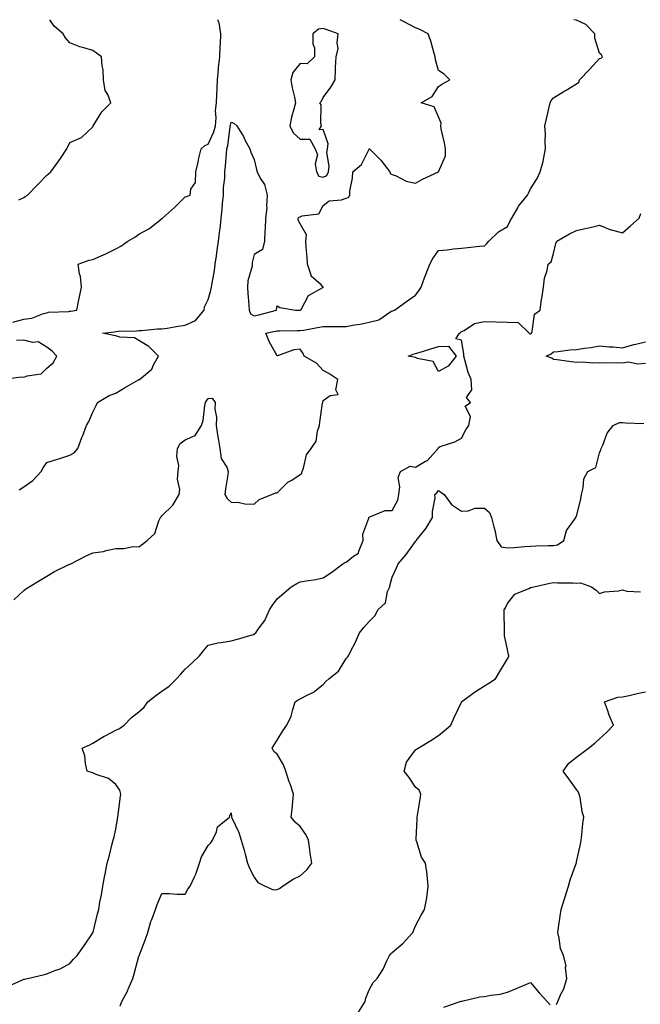
# Model space of a CAD drawing. Units: inches. Extents: x 950003 to 952643, y 7260938 to 7263578.
# Drawn here: x 950346 to 950616, y 7263151 to 7263578 of the extents above; entities that cross this region are included whole.
import ezdxf

# ---------------------------------------------------------------- set-up
doc = ezdxf.new("R2010")
doc.units = ezdxf.units.IN
doc.header["$MEASUREMENT"] = 0
doc.layers.add('Contour_95007260', color=7, linetype='Continuous', true_color=0x668638)

msp = doc.modelspace()

# ---------------------------------------------------------------- linework, layer by layer
at = {"layer": 'Contour_95007260'}
for points in [[(950343.25, 7263446.72, 3205), (950348.05, 7263448.06, 3205), (950351.54, 7263448.43, 3205), (950356.64, 7263450.51, 3205), (950358.05, 7263450.78, 3205), (950358.83, 7263451.14, 3205), (950367.53, 7263451.4, 3205), (950368.05, 7263451.53, 3205), (950368.4, 7263451.57, 3205), (950371.02, 7263451.92, 3205), (950371.78, 7263455.65, 3205), (950372.18, 7263457.79, 3205), (950373.05, 7263461.92, 3205), (950372.63, 7263466.5, 3205), (950372.26, 7263467.71, 3205), (950371.69, 7263471.92, 3205), (950376.39, 7263473.58, 3205), (950378.05, 7263473.96, 3205), (950381.7, 7263475.57, 3205), (950383.61, 7263476.36, 3205), (950388.05, 7263478.53, 3205), (950390.23, 7263479.74, 3205), (950393.18, 7263481.92, 3205), (950396.3, 7263483.67, 3205), (950398.05, 7263484.88, 3205), (950402.59, 7263487.38, 3205), (950407.08, 7263490.95, 3205), (950408.05, 7263491.69, 3205), (950408.15, 7263491.82, 3205), (950408.25, 7263491.92, 3205), (950413.46, 7263496.51, 3205), (950418.05, 7263501.18, 3205), (950418.72, 7263501.25, 3205), (950420.31, 7263501.92, 3205), (950420.59, 7263504.46, 3205), (950422.59, 7263507.38, 3205), (950422.71, 7263511.92, 3205), (950423.79, 7263516.18, 3205), (950424.1, 7263517.97, 3205), (950424.99, 7263521.92, 3205), (950426.6, 7263523.37, 3205), (950428.05, 7263523.93, 3205), (950430.6, 7263529.37, 3205), (950431.21, 7263531.92, 3205), (950431.51, 7263535.38, 3205), (950431.33, 7263538.64, 3205), (950431.7, 7263541.92, 3205), (950431.87, 7263545.74, 3205), (950431.96, 7263548.01, 3205), (950432.12, 7263551.92, 3205), (950432.62, 7263556.49, 3205), (950432.65, 7263557.32, 3205), (950433.23, 7263561.92, 3205), (950433.36, 7263566.61, 3205), (950433.44, 7263567.31, 3205), (950433.61, 7263571.92, 3205), (950432.82, 7263576.69, 3205), (950432.42, 7263577.55, 3205), (950432.3, 7263578, 3205)], [(950343.72, 7263326.25, 3203), (950348.05, 7263330.26, 3203), (950348.99, 7263330.98, 3203), (950350.38, 7263331.92, 3203), (950355.14, 7263334.83, 3203), (950358.05, 7263336.51, 3203), (950361.44, 7263338.53, 3203), (950367.67, 7263341.54, 3203), (950368.05, 7263341.73, 3203), (950368.19, 7263341.78, 3203), (950368.45, 7263341.92, 3203), (950374.84, 7263345.13, 3203), (950378.05, 7263346.6, 3203), (950382.69, 7263347.28, 3203), (950383.82, 7263347.69, 3203), (950388.05, 7263348.57, 3203), (950391.48, 7263348.49, 3203), (950395.51, 7263349.38, 3203), (950398.05, 7263349.27, 3203), (950399.62, 7263350.35, 3203), (950401.57, 7263351.92, 3203), (950404.89, 7263355.08, 3203), (950406.66, 7263360.53, 3203), (950407.36, 7263361.92, 3203), (950407.7, 7263362.27, 3203), (950408.05, 7263362.76, 3203), (950412.69, 7263367.28, 3203), (950415.52, 7263371.92, 3203), (950415.85, 7263374.12, 3203), (950414.77, 7263378.64, 3203), (950415, 7263381.92, 3203), (950415.39, 7263384.58, 3203), (950414.5, 7263388.37, 3203), (950414.75, 7263391.92, 3203), (950415.88, 7263394.09, 3203), (950418.05, 7263395.73, 3203), (950422.42, 7263397.55, 3203), (950425.16, 7263401.92, 3203), (950425.93, 7263404.04, 3203), (950426.66, 7263410.53, 3203), (950427.01, 7263411.92, 3203), (950427.36, 7263412.61, 3203), (950428.05, 7263413.67, 3203), (950429.89, 7263413.76, 3203), (950431.16, 7263411.92, 3203), (950430.92, 7263409.05, 3203), (950431.66, 7263405.53, 3203), (950431.5, 7263401.92, 3203), (950432.19, 7263397.78, 3203), (950432.4, 7263396.27, 3203), (950433.18, 7263391.92, 3203), (950433.71, 7263387.58, 3203), (950436.15, 7263383.82, 3203), (950436.79, 7263381.92, 3203), (950436.58, 7263380.45, 3203), (950435.63, 7263374.34, 3203), (950435.29, 7263371.92, 3203), (950436.32, 7263370.19, 3203), (950438.05, 7263368.69, 3203), (950441.53, 7263368.44, 3203), (950444, 7263367.87, 3203), (950448.05, 7263367.71, 3203), (950450.18, 7263369.79, 3203), (950455.75, 7263371.92, 3203), (950457.3, 7263372.67, 3203), (950458.05, 7263372.73, 3203), (950462.72, 7263377.25, 3203), (950464.36, 7263378.23, 3203), (950468.05, 7263380.65, 3203), (950468.81, 7263381.16, 3203), (950468.88, 7263381.92, 3203), (950469.44, 7263383.31, 3203), (950470.85, 7263389.12, 3203), (950472.83, 7263391.92, 3203), (950474.92, 7263395.05, 3203), (950475.57, 7263399.44, 3203), (950476.44, 7263401.92, 3203), (950476.64, 7263403.33, 3203), (950477.78, 7263411.65, 3203), (950477.82, 7263411.92, 3203), (950477.87, 7263412.1, 3203), (950478.05, 7263412.69, 3203), (950481.03, 7263414.9, 3203), (950484.59, 7263415.38, 3203), (950483.51, 7263417.38, 3203), (950484.46, 7263421.92, 3203), (950480.53, 7263424.4, 3203), (950478.05, 7263425.78, 3203), (950475.1, 7263428.97, 3203), (950469.76, 7263431.92, 3203), (950469.34, 7263433.21, 3203), (950468.05, 7263435.09, 3203), (950465.23, 7263434.74, 3203), (950458.26, 7263432.13, 3203), (950458.05, 7263432.09, 3203), (950454.52, 7263438.39, 3203), (950453.13, 7263441.92, 3203), (950457.2, 7263442.77, 3203), (950458.05, 7263442.98, 3203), (950459.1, 7263442.97, 3203), (950466.92, 7263443.05, 3203), (950468.05, 7263443.05, 3203), (950469.44, 7263443.31, 3203), (950475.58, 7263444.39, 3203), (950478.05, 7263444.86, 3203), (950480.93, 7263444.8, 3203), (950485.1, 7263444.87, 3203), (950488.05, 7263444.82, 3203), (950491.65, 7263445.52, 3203), (950494.03, 7263445.94, 3203), (950498.05, 7263446.76, 3203), (950502.22, 7263447.75, 3203), (950507.43, 7263451.3, 3203), (950508.05, 7263451.61, 3203), (950508.29, 7263451.68, 3203), (950508.94, 7263451.92, 3203), (950514.24, 7263455.73, 3203), (950518.05, 7263458.46, 3203), (950519.63, 7263460.34, 3203), (950520.51, 7263461.92, 3203), (950522.05, 7263465.92, 3203), (950522.61, 7263467.36, 3203), (950524.38, 7263471.92, 3203), (950525.61, 7263474.36, 3203), (950528.05, 7263477.79, 3203), (950531.86, 7263478.11, 3203), (950534.68, 7263478.55, 3203), (950538.05, 7263478.86, 3203), (950540.86, 7263479.11, 3203), (950545.85, 7263479.72, 3203), (950548.05, 7263479.92, 3203), (950549.05, 7263480.92, 3203), (950549.94, 7263481.92, 3203), (950554.09, 7263485.88, 3203), (950558.05, 7263488.26, 3203), (950559.24, 7263490.73, 3203), (950559.92, 7263491.92, 3203), (950562.52, 7263496.39, 3203), (950562.88, 7263497.09, 3203), (950566.73, 7263501.92, 3203), (950567.18, 7263502.79, 3203), (950568.05, 7263504.63, 3203), (950570.91, 7263509.06, 3203), (950572.22, 7263511.92, 3203), (950573.5, 7263516.47, 3203), (950573.63, 7263517.5, 3203), (950574.6, 7263521.92, 3203), (950574.38, 7263525.59, 3203), (950574.51, 7263528.38, 3203), (950574.25, 7263531.92, 3203), (950575.02, 7263534.95, 3203), (950576.2, 7263540.07, 3203), (950576.66, 7263541.92, 3203), (950577.05, 7263542.92, 3203), (950578.05, 7263544.1, 3203), (950582.91, 7263547.06, 3203), (950583.61, 7263547.48, 3203), (950588.05, 7263550.2, 3203), (950589.04, 7263550.93, 3203), (950589.28, 7263551.92, 3203), (950593.63, 7263556.34, 3203), (950598.05, 7263561.17, 3203), (950598.71, 7263561.26, 3203), (950599.29, 7263561.92, 3203), (950598.84, 7263562.71, 3203), (950598.05, 7263563.41, 3203), (950596.05, 7263569.92, 3203), (950596.04, 7263571.92, 3203), (950592.05, 7263575.92, 3203), (950588.05, 7263577.73, 3203), (950586.89, 7263578, 3203)], [(950345.91, 7263499.78, 3206), (950348.05, 7263500.86, 3206), (950348.71, 7263501.26, 3206), (950349.69, 7263501.92, 3206), (950353.78, 7263506.19, 3206), (950358.05, 7263510.6, 3206), (950358.79, 7263511.18, 3206), (950359.73, 7263511.92, 3206), (950363.23, 7263516.74, 3206), (950363.95, 7263517.82, 3206), (950366.73, 7263521.92, 3206), (950367.16, 7263522.81, 3206), (950368.05, 7263524.68, 3206), (950373.05, 7263526.92, 3206), (950378.05, 7263531.49, 3206), (950378.15, 7263531.82, 3206), (950378.2, 7263531.92, 3206), (950378.49, 7263532.36, 3206), (950381.89, 7263538.08, 3206), (950385.81, 7263541.92, 3206), (950384.48, 7263545.49, 3206), (950383.42, 7263547.29, 3206), (950382.58, 7263551.92, 3206), (950382.44, 7263556.31, 3206), (950382.03, 7263557.94, 3206), (950381.85, 7263561.92, 3206), (950379.63, 7263563.5, 3206), (950378.05, 7263564.62, 3206), (950374.18, 7263565.79, 3206), (950372.33, 7263566.2, 3206), (950368.05, 7263567.89, 3206), (950366.19, 7263570.06, 3206), (950365.2, 7263571.92, 3206), (950361.28, 7263575.15, 3206), (950359.39, 7263578, 3206)], [(950345.99, 7263373.98, 3204), (950348.05, 7263375.32, 3204), (950352.01, 7263377.96, 3204), (950355.61, 7263381.92, 3204), (950356.45, 7263383.52, 3204), (950358.05, 7263385.8, 3204), (950362.71, 7263387.26, 3204), (950363.73, 7263387.6, 3204), (950368.05, 7263388.98, 3204), (950369.91, 7263390.06, 3204), (950371.5, 7263391.92, 3204), (950373.31, 7263396.66, 3204), (950373.65, 7263397.52, 3204), (950375.34, 7263401.92, 3204), (950376.31, 7263403.66, 3204), (950378.05, 7263407.62, 3204), (950379.44, 7263410.53, 3204), (950380.08, 7263411.92, 3204), (950385.11, 7263414.86, 3204), (950388.05, 7263415.9, 3204), (950391.77, 7263418.2, 3204), (950397.9, 7263421.77, 3204), (950398.05, 7263421.86, 3204), (950398.1, 7263421.87, 3204), (950398.24, 7263421.92, 3204), (950403.63, 7263426.34, 3204), (950404.42, 7263428.29, 3204), (950406.48, 7263431.92, 3204), (950402.31, 7263436.18, 3204), (950398.05, 7263438.76, 3204), (950396.1, 7263439.97, 3204), (950389.69, 7263440.28, 3204), (950388.05, 7263440.77, 3204), (950387.1, 7263440.97, 3204), (950382.15, 7263441.92, 3204), (950387.36, 7263442.61, 3204), (950388.05, 7263442.74, 3204), (950388.95, 7263442.82, 3204), (950396.93, 7263443.04, 3204), (950398.05, 7263443.16, 3204), (950399.18, 7263443.05, 3204), (950406.06, 7263443.91, 3204), (950408.05, 7263443.79, 3204), (950410.25, 7263444.12, 3204), (950415.02, 7263444.95, 3204), (950418.05, 7263445.38, 3204), (950422.54, 7263447.43, 3204), (950426.41, 7263451.92, 3204), (950426.53, 7263453.44, 3204), (950428.05, 7263456.6, 3204), (950429.3, 7263460.67, 3204), (950429.52, 7263461.92, 3204), (950429.8, 7263463.67, 3204), (950430.8, 7263469.17, 3204), (950431.2, 7263471.92, 3204), (950431.7, 7263475.57, 3204), (950432.05, 7263477.92, 3204), (950432.57, 7263481.92, 3204), (950433.23, 7263486.74, 3204), (950433.25, 7263487.12, 3204), (950433.81, 7263491.92, 3204), (950434.16, 7263495.81, 3204), (950434.38, 7263498.25, 3204), (950434.71, 7263501.92, 3204), (950434.77, 7263505.2, 3204), (950435.34, 7263509.21, 3204), (950435.39, 7263511.92, 3204), (950435.57, 7263514.4, 3204), (950436.04, 7263519.91, 3204), (950436.19, 7263521.92, 3204), (950436.67, 7263523.3, 3204), (950437.58, 7263531.45, 3204), (950437.7, 7263531.92, 3204), (950437.73, 7263532.24, 3204), (950438.05, 7263533.57, 3204), (950439.18, 7263533.05, 3204), (950440.58, 7263531.92, 3204), (950443.39, 7263527.26, 3204), (950444.05, 7263525.92, 3204), (950446.15, 7263521.92, 3204), (950446.68, 7263520.55, 3204), (950448.05, 7263517.39, 3204), (950449.09, 7263512.96, 3204), (950449.36, 7263511.92, 3204), (950450.69, 7263509.28, 3204), (950452.59, 7263506.46, 3204), (950453.72, 7263501.92, 3204), (950453.38, 7263497.25, 3204), (950453.62, 7263496.35, 3204), (950452.95, 7263491.92, 3204), (950452.85, 7263487.12, 3204), (950452.66, 7263486.53, 3204), (950452.5, 7263481.92, 3204), (950451.71, 7263478.26, 3204), (950448.05, 7263476.07, 3204), (950447.27, 7263472.7, 3204), (950447.25, 7263471.92, 3204), (950447.16, 7263471.03, 3204), (950445.35, 7263464.62, 3204), (950445.18, 7263461.92, 3204), (950445.36, 7263459.23, 3204), (950445.73, 7263454.24, 3204), (950445.88, 7263451.92, 3204), (950446.51, 7263450.38, 3204), (950448.05, 7263449.47, 3204), (950450.04, 7263449.93, 3204), (950457.74, 7263451.92, 3204), (950457.8, 7263452.17, 3204), (950458.05, 7263453.86, 3204), (950459.27, 7263453.14, 3204), (950465.97, 7263451.92, 3204), (950468.03, 7263451.9, 3204), (950468.05, 7263451.9, 3204), (950468.07, 7263451.9, 3204), (950468.17, 7263451.92, 3204), (950468.41, 7263452.28, 3204), (950471.68, 7263458.29, 3204), (950477.86, 7263461.73, 3204), (950478.05, 7263461.86, 3204), (950478.09, 7263461.88, 3204), (950478.11, 7263461.92, 3204), (950478.09, 7263461.96, 3204), (950478.05, 7263461.98, 3204), (950477.09, 7263462.88, 3204), (950472.77, 7263466.64, 3204), (950472.79, 7263467.18, 3204), (950471.2, 7263471.92, 3204), (950471.05, 7263474.92, 3204), (950470.62, 7263479.35, 3204), (950470.46, 7263481.92, 3204), (950470.76, 7263484.63, 3204), (950468.05, 7263489.42, 3204), (950467.13, 7263491, 3204), (950467.15, 7263491.92, 3204), (950467.65, 7263492.32, 3204), (950468.05, 7263492.42, 3204), (950468.98, 7263492.85, 3204), (950476.18, 7263493.79, 3204), (950478.05, 7263497.39, 3204), (950480.63, 7263499.34, 3204), (950486.02, 7263499.89, 3204), (950488.05, 7263500.59, 3204), (950489.07, 7263500.9, 3204), (950489.55, 7263501.92, 3204), (950489.67, 7263503.54, 3204), (950490.71, 7263509.26, 3204), (950490.86, 7263511.92, 3204), (950494.74, 7263515.23, 3204), (950498.01, 7263521.88, 3204), (950498.03, 7263521.92, 3204), (950498.07, 7263521.94, 3204), (950498.1, 7263521.92, 3204), (950503.13, 7263517, 3204), (950503.53, 7263516.44, 3204), (950506.91, 7263511.92, 3204), (950507.28, 7263511.15, 3204), (950508.05, 7263510.81, 3204), (950509.79, 7263510.18, 3204), (950514.05, 7263507.92, 3204), (950518.05, 7263507.1, 3204), (950521.18, 7263508.79, 3204), (950528.05, 7263511.91, 3204), (950528.07, 7263511.92, 3204), (950528.07, 7263511.94, 3204), (950531.1, 7263518.87, 3204), (950531.1, 7263521.92, 3204), (950530.7, 7263524.57, 3204), (950529.32, 7263530.65, 3204), (950529.09, 7263531.92, 3204), (950529.28, 7263533.15, 3204), (950528.05, 7263535.86, 3204), (950526.26, 7263540.13, 3204), (950520.59, 7263541.92, 3204), (950525.34, 7263544.63, 3204), (950528.05, 7263548.95, 3204), (950529.82, 7263550.15, 3204), (950532.97, 7263551.92, 3204), (950530.52, 7263554.39, 3204), (950528.05, 7263556.02, 3204), (950526.78, 7263560.65, 3204), (950526.64, 7263561.92, 3204), (950526.02, 7263563.95, 3204), (950524.75, 7263568.62, 3204), (950523.63, 7263571.92, 3204), (950519.93, 7263573.8, 3204), (950518.05, 7263574.44, 3204), (950513.18, 7263577.05, 3204), (950512.58, 7263577.39, 3204), (950511.49, 7263578, 3204)], [(950341.34, 7263158.63, 3202), (950347.46, 7263161.33, 3202), (950348.05, 7263161.63, 3202), (950348.29, 7263161.68, 3202), (950349.58, 7263161.92, 3202), (950356.42, 7263163.55, 3202), (950358.05, 7263164.01, 3202), (950361.52, 7263165.39, 3202), (950363.89, 7263166.08, 3202), (950368.05, 7263168.43, 3202), (950369.66, 7263170.31, 3202), (950371.22, 7263171.92, 3202), (950374.05, 7263175.92, 3202), (950378.05, 7263181.79, 3202), (950378.08, 7263181.89, 3202), (950378.11, 7263181.98, 3202), (950380.05, 7263189.92, 3202), (950380.6, 7263191.92, 3202), (950381.12, 7263194.99, 3202), (950381.77, 7263198.2, 3202), (950382.36, 7263201.92, 3202), (950383.24, 7263206.73, 3202), (950383.32, 7263207.19, 3202), (950384.2, 7263211.92, 3202), (950385.08, 7263214.89, 3202), (950386.48, 7263220.35, 3202), (950386.92, 7263221.92, 3202), (950387.11, 7263222.86, 3202), (950388.05, 7263226.68, 3202), (950388.73, 7263231.24, 3202), (950388.85, 7263231.92, 3202), (950389, 7263232.87, 3202), (950389.88, 7263240.09, 3202), (950390.16, 7263241.92, 3202), (950389.73, 7263243.6, 3202), (950388.05, 7263246.1, 3202), (950384.78, 7263248.65, 3202), (950379.47, 7263250.5, 3202), (950378.05, 7263251.18, 3202), (950377.41, 7263251.28, 3202), (950375.51, 7263251.92, 3202), (950374.79, 7263255.18, 3202), (950374.61, 7263258.48, 3202), (950373.45, 7263261.92, 3202), (950376.65, 7263263.32, 3202), (950378.05, 7263264.02, 3202), (950382.91, 7263267.06, 3202), (950383.42, 7263267.29, 3202), (950388.05, 7263269.67, 3202), (950389.58, 7263270.39, 3202), (950391.68, 7263271.92, 3202), (950394.79, 7263275.18, 3202), (950398.05, 7263277.58, 3202), (950400.28, 7263279.69, 3202), (950401.96, 7263281.92, 3202), (950405.31, 7263284.66, 3202), (950408.05, 7263286.64, 3202), (950411.17, 7263288.8, 3202), (950414.31, 7263291.92, 3202), (950416.08, 7263293.89, 3202), (950418.05, 7263296.16, 3202), (950421.11, 7263298.86, 3202), (950424.32, 7263301.92, 3202), (950425.99, 7263303.98, 3202), (950428.05, 7263306.58, 3202), (950432.36, 7263307.61, 3202), (950433.81, 7263307.68, 3202), (950438.05, 7263308.42, 3202), (950440.81, 7263309.16, 3202), (950447.13, 7263311, 3202), (950448.05, 7263311.26, 3202), (950448.39, 7263311.58, 3202), (950448.75, 7263311.92, 3202), (950450.29, 7263314.16, 3202), (950452.67, 7263317.3, 3202), (950454.66, 7263321.92, 3202), (950456.02, 7263323.95, 3202), (950458.05, 7263326.69, 3202), (950460.88, 7263329.09, 3202), (950464.12, 7263331.92, 3202), (950466.59, 7263333.38, 3202), (950468.05, 7263333.99, 3202), (950470.59, 7263334.46, 3202), (950474.87, 7263335.1, 3202), (950478.05, 7263335.74, 3202), (950481.73, 7263338.24, 3202), (950486.54, 7263341.92, 3202), (950487.46, 7263342.51, 3202), (950488.05, 7263342.53, 3202), (950491.25, 7263345.12, 3202), (950493.42, 7263346.55, 3202), (950493.52, 7263347.39, 3202), (950495.46, 7263351.92, 3202), (950495.23, 7263354.74, 3202), (950497.85, 7263361.72, 3202), (950497.81, 7263361.92, 3202), (950497.93, 7263362.04, 3202), (950498.05, 7263362.17, 3202), (950498.33, 7263362.2, 3202), (950505.01, 7263364.96, 3202), (950508.05, 7263365.08, 3202), (950510.45, 7263369.52, 3202), (950510.84, 7263371.92, 3202), (950511.36, 7263375.23, 3202), (950510.66, 7263379.31, 3202), (950511.59, 7263381.92, 3202), (950515.77, 7263384.2, 3202), (950518.05, 7263383.83, 3202), (950522.51, 7263386.38, 3202), (950523.26, 7263386.71, 3202), (950526.79, 7263390.66, 3202), (950527.95, 7263391.92, 3202), (950527.94, 7263392.03, 3202), (950528.05, 7263392.41, 3202), (950528.89, 7263392.76, 3202), (950535.13, 7263394.84, 3202), (950538.05, 7263396.47, 3202), (950540.02, 7263399.95, 3202), (950541.32, 7263401.92, 3202), (950541.96, 7263405.83, 3202), (950539.67, 7263410.3, 3202), (950542.01, 7263411.92, 3202), (950540.22, 7263414.09, 3202), (950542.55, 7263417.42, 3202), (950542.22, 7263421.92, 3202), (950541.01, 7263424.88, 3202), (950539.6, 7263430.37, 3202), (950539.09, 7263431.92, 3202), (950539.09, 7263432.96, 3202), (950538.05, 7263438.94, 3202), (950535.65, 7263439.52, 3202), (950537.23, 7263441.92, 3202), (950537.69, 7263442.28, 3202), (950538.05, 7263442.62, 3202), (950539.31, 7263443.18, 3202), (950543.8, 7263446.17, 3202), (950548.05, 7263446.96, 3202), (950552.99, 7263446.86, 3202), (950553.1, 7263446.87, 3202), (950558.05, 7263446.79, 3202), (950562.71, 7263446.58, 3202), (950567.49, 7263441.92, 3202), (950567.77, 7263441.64, 3202), (950568.05, 7263441.61, 3202), (950568.25, 7263441.72, 3202), (950568.46, 7263441.92, 3202), (950568.77, 7263442.64, 3202), (950569.8, 7263450.17, 3202), (950572.3, 7263451.92, 3202), (950572.9, 7263456.77, 3202), (950572.91, 7263457.06, 3202), (950573.66, 7263461.92, 3202), (950574.07, 7263465.9, 3202), (950575.24, 7263469.11, 3202), (950575.72, 7263471.92, 3202), (950577.09, 7263472.88, 3202), (950578.05, 7263476.51, 3202), (950579.12, 7263480.85, 3202), (950579.46, 7263481.92, 3202), (950584.92, 7263485.05, 3202), (950588.05, 7263486.48, 3202), (950592.47, 7263487.5, 3202), (950593.97, 7263487.84, 3202), (950598.05, 7263488.77, 3202), (950602.97, 7263486.84, 3202), (950603.15, 7263486.82, 3202), (950608.05, 7263485.57, 3202), (950611.43, 7263488.54, 3202), (950615.18, 7263491.92, 3202), (950616.02, 7263493.95, 3202)], [(950338.05, 7263421.92, 3205), (950347.02, 7263422.95, 3205), (950348.05, 7263422.8, 3205), (950349.53, 7263423.4, 3205), (950355.62, 7263424.35, 3205), (950358.05, 7263426.77, 3205), (950360.85, 7263429.12, 3205), (950362.38, 7263431.92, 3205), (950360.31, 7263434.18, 3205), (950358.05, 7263435.89, 3205), (950354.29, 7263438.16, 3205), (950352, 7263437.97, 3205), (950348.05, 7263438.94, 3205), (950344.89, 7263438.76, 3205)], [(950618.05, 7263428.8, 3201), (950614.67, 7263428.54, 3201), (950610.61, 7263429.36, 3201), (950608.05, 7263429.01, 3201), (950605.19, 7263429.06, 3201), (950600.97, 7263429, 3201), (950598.05, 7263429.06, 3201), (950595.05, 7263428.92, 3201), (950590.6, 7263429.37, 3201), (950588.05, 7263429.21, 3201), (950585.7, 7263429.57, 3201), (950579.59, 7263430.38, 3201), (950578.05, 7263430.6, 3201), (950577.25, 7263431.12, 3201), (950574.83, 7263431.92, 3201), (950577.01, 7263432.96, 3201), (950578.05, 7263433.92, 3201), (950580.08, 7263433.95, 3201), (950585.17, 7263434.8, 3201), (950588.05, 7263434.83, 3201), (950591.56, 7263435.43, 3201), (950594.19, 7263435.78, 3201), (950598.05, 7263436.49, 3201), (950602.14, 7263436.01, 3201), (950604, 7263435.97, 3201), (950608.05, 7263435.57, 3201), (950612.98, 7263436.99, 3201), (950613.15, 7263437.02, 3201), (950618.05, 7263438.24, 3201)], [(950389.88, 7263150.09, 3201), (950390.58, 7263151.92, 3201), (950393.23, 7263156.74, 3201), (950393.4, 7263157.27, 3201), (950395.34, 7263161.92, 3201), (950395.98, 7263163.99, 3201), (950398.05, 7263171.66, 3201), (950398.17, 7263171.8, 3201), (950398.24, 7263171.92, 3201), (950398.33, 7263172.2, 3201), (950400.95, 7263179.02, 3201), (950401.91, 7263181.92, 3201), (950403.26, 7263186.71, 3201), (950403.59, 7263187.46, 3201), (950405.2, 7263191.92, 3201), (950405.99, 7263193.98, 3201), (950408.05, 7263198.73, 3201), (950411.24, 7263198.73, 3201), (950414.67, 7263198.54, 3201), (950418.05, 7263198.53, 3201), (950419.27, 7263200.7, 3201), (950420.24, 7263201.92, 3201), (950422.15, 7263206.02, 3201), (950422.81, 7263207.16, 3201), (950424.3, 7263211.92, 3201), (950425.27, 7263214.7, 3201), (950428.05, 7263219.7, 3201), (950429.2, 7263220.77, 3201), (950430, 7263221.92, 3201), (950431.72, 7263225.59, 3201), (950432.22, 7263227.75, 3201), (950437.29, 7263231.92, 3201), (950437.45, 7263232.52, 3201), (950438.05, 7263233.8, 3201), (950438.22, 7263232.09, 3201), (950438.25, 7263231.92, 3201), (950438.38, 7263231.59, 3201), (950441.37, 7263225.24, 3201), (950442.47, 7263221.92, 3201), (950443.67, 7263217.54, 3201), (950444.09, 7263215.88, 3201), (950445.15, 7263211.92, 3201), (950445.98, 7263209.85, 3201), (950448.05, 7263205.92, 3201), (950449.66, 7263203.53, 3201), (950452.84, 7263201.92, 3201), (950456.49, 7263200.36, 3201), (950458.05, 7263200.47, 3201), (950459, 7263200.97, 3201), (950460.41, 7263201.92, 3201), (950464.94, 7263205.03, 3201), (950468.05, 7263206.47, 3201), (950470.91, 7263209.06, 3201), (950473.11, 7263211.92, 3201), (950472.45, 7263216.32, 3201), (950472.25, 7263217.72, 3201), (950471.62, 7263221.92, 3201), (950470.56, 7263224.43, 3201), (950468.05, 7263227.87, 3201), (950465.83, 7263229.7, 3201), (950464.19, 7263231.92, 3201), (950464.51, 7263235.46, 3201), (950464.81, 7263238.68, 3201), (950465.1, 7263241.92, 3201), (950463.64, 7263246.33, 3201), (950463.32, 7263247.19, 3201), (950461.87, 7263251.92, 3201), (950460.77, 7263254.64, 3201), (950458.05, 7263259.2, 3201), (950456.61, 7263260.48, 3201), (950455.86, 7263261.92, 3201), (950456.7, 7263263.27, 3201), (950458.05, 7263265.27, 3201), (950460.54, 7263269.43, 3201), (950462.29, 7263271.92, 3201), (950464.15, 7263275.82, 3201), (950464.82, 7263278.69, 3201), (950465.91, 7263281.92, 3201), (950467.13, 7263282.84, 3201), (950468.05, 7263283.34, 3201), (950471.06, 7263284.93, 3201), (950473.84, 7263286.13, 3201), (950478.05, 7263289.51, 3201), (950479.24, 7263290.73, 3201), (950480.46, 7263291.92, 3201), (950484.69, 7263295.28, 3201), (950488.05, 7263300.74, 3201), (950488.63, 7263301.34, 3201), (950489.02, 7263301.92, 3201), (950489.93, 7263303.8, 3201), (950492.11, 7263307.86, 3201), (950493.74, 7263311.92, 3201), (950495.67, 7263314.3, 3201), (950498.05, 7263316.83, 3201), (950500.58, 7263319.39, 3201), (950501.73, 7263321.92, 3201), (950505.03, 7263324.94, 3201), (950506.02, 7263329.89, 3201), (950506.91, 7263331.92, 3201), (950507.12, 7263332.85, 3201), (950508.05, 7263336.09, 3201), (950509.84, 7263340.13, 3201), (950510.63, 7263341.92, 3201), (950514.01, 7263345.96, 3201), (950518.05, 7263351.52, 3201), (950518.26, 7263351.71, 3201), (950518.44, 7263351.92, 3201), (950519.76, 7263353.63, 3201), (950522.69, 7263357.28, 3201), (950525.47, 7263361.92, 3201), (950525.44, 7263364.53, 3201), (950526.59, 7263370.46, 3201), (950526.55, 7263371.92, 3201), (950527.36, 7263372.61, 3201), (950528.05, 7263373.7, 3201), (950529.13, 7263373, 3201), (950530.58, 7263371.92, 3201), (950533.73, 7263367.6, 3201), (950538.05, 7263364.78, 3201), (950541.05, 7263364.92, 3201), (950543.97, 7263366, 3201), (950548.05, 7263366.09, 3201), (950550.26, 7263364.13, 3201), (950551.16, 7263361.92, 3201), (950552.11, 7263357.86, 3201), (950552.58, 7263356.45, 3201), (950553.38, 7263351.92, 3201), (950555.38, 7263349.25, 3201), (950558.05, 7263348.84, 3201), (950560.98, 7263348.99, 3201), (950565.52, 7263349.39, 3201), (950568.05, 7263349.53, 3201), (950570.35, 7263349.62, 3201), (950575.88, 7263349.75, 3201), (950578.05, 7263349.82, 3201), (950579.79, 7263350.18, 3201), (950582.56, 7263351.92, 3201), (950583.71, 7263356.26, 3201), (950587.21, 7263361.08, 3201), (950587.69, 7263361.92, 3201), (950587.77, 7263362.2, 3201), (950588.05, 7263362.43, 3201), (950589.85, 7263370.12, 3201), (950590.13, 7263371.92, 3201), (950590.98, 7263374.85, 3201), (950591.25, 7263378.72, 3201), (950593.01, 7263381.92, 3201), (950596.37, 7263383.6, 3201), (950598.05, 7263390, 3201), (950598.65, 7263391.32, 3201), (950598.77, 7263391.92, 3201), (950599.47, 7263393.34, 3201), (950601.39, 7263398.58, 3201), (950604, 7263401.92, 3201), (950606.71, 7263403.26, 3201), (950608.05, 7263403.25, 3201), (950609.25, 7263403.12, 3201), (950617.25, 7263402.72, 3201)], [(950493.39, 7263147.26, 3200), (950496.23, 7263151.92, 3200), (950496.57, 7263153.4, 3200), (950498.05, 7263156.99, 3200), (950499.75, 7263160.22, 3200), (950501.44, 7263161.92, 3200), (950504.05, 7263165.92, 3200), (950505.65, 7263169.52, 3200), (950506.87, 7263171.92, 3200), (950507.39, 7263172.58, 3200), (950508.05, 7263173.2, 3200), (950512.76, 7263177.21, 3200), (950516.99, 7263181.92, 3200), (950517.31, 7263182.66, 3200), (950518.05, 7263184.83, 3200), (950520.6, 7263189.37, 3200), (950522.02, 7263191.92, 3200), (950523.05, 7263196.92, 3200), (950523.68, 7263201.92, 3200), (950523.19, 7263206.78, 3200), (950523.23, 7263207.1, 3200), (950522.39, 7263211.92, 3200), (950520.68, 7263214.55, 3200), (950518.76, 7263221.21, 3200), (950518.47, 7263221.92, 3200), (950518.45, 7263222.32, 3200), (950518.83, 7263231.14, 3200), (950518.81, 7263231.92, 3200), (950518.94, 7263232.81, 3200), (950520.2, 7263239.77, 3200), (950520.5, 7263241.92, 3200), (950519.72, 7263243.59, 3200), (950518.05, 7263244.96, 3200), (950515.33, 7263249.2, 3200), (950513.27, 7263251.92, 3200), (950514.24, 7263255.73, 3200), (950518.05, 7263261.08, 3200), (950518.57, 7263261.4, 3200), (950519.25, 7263261.92, 3200), (950524.82, 7263265.15, 3200), (950528.05, 7263267.41, 3200), (950530.63, 7263269.34, 3200), (950533.5, 7263271.92, 3200), (950534.85, 7263275.12, 3200), (950538.05, 7263281.88, 3200), (950538.06, 7263281.91, 3200), (950538.07, 7263281.92, 3200), (950543.74, 7263286.23, 3200), (950548.05, 7263288.91, 3200), (950549.92, 7263290.05, 3200), (950552.82, 7263291.92, 3200), (950554.78, 7263295.19, 3200), (950558.05, 7263300.57, 3200), (950558.57, 7263301.4, 3200), (950558.72, 7263301.92, 3200), (950558.57, 7263302.44, 3200), (950558.05, 7263304.75, 3200), (950556.73, 7263310.6, 3200), (950556.73, 7263311.92, 3200), (950556.76, 7263313.21, 3200), (950556.66, 7263320.53, 3200), (950556.68, 7263321.92, 3200), (950557.25, 7263322.72, 3200), (950558.05, 7263324.62, 3200), (950561.31, 7263328.66, 3200), (950567.3, 7263331.17, 3200), (950568.05, 7263331.6, 3200), (950568.37, 7263331.6, 3200), (950569.45, 7263331.92, 3200), (950576.51, 7263333.46, 3200), (950578.05, 7263333.75, 3200), (950579.72, 7263333.59, 3200), (950586.37, 7263333.6, 3200), (950588.05, 7263333.47, 3200), (950589.78, 7263333.65, 3200), (950594.49, 7263331.92, 3200), (950596.61, 7263330.48, 3200), (950598.05, 7263328.94, 3200), (950600.2, 7263329.77, 3200), (950606.3, 7263330.17, 3200), (950608.05, 7263330.6, 3200), (950609.91, 7263330.06, 3200), (950615.78, 7263329.65, 3200)], [(950579.31, 7263150.66, 3199), (950579.89, 7263151.92, 3199), (950581.27, 7263155.14, 3199), (950582.51, 7263157.46, 3199), (950583.83, 7263161.92, 3199), (950583.31, 7263166.66, 3199), (950583.47, 7263167.34, 3199), (950582.36, 7263171.92, 3199), (950581.09, 7263174.96, 3199), (950580.56, 7263179.41, 3199), (950579.88, 7263181.92, 3199), (950580.22, 7263184.09, 3199), (950580.97, 7263189, 3199), (950581.43, 7263191.92, 3199), (950583.01, 7263196.88, 3199), (950583.03, 7263196.94, 3199), (950584.6, 7263201.92, 3199), (950585.29, 7263204.68, 3199), (950587.89, 7263211.76, 3199), (950587.94, 7263211.92, 3199), (950587.96, 7263212.01, 3199), (950588.05, 7263212.5, 3199), (950589.71, 7263220.26, 3199), (950590.02, 7263221.92, 3199), (950590.34, 7263224.21, 3199), (950590.77, 7263229.2, 3199), (950591.2, 7263231.92, 3199), (950590.55, 7263234.42, 3199), (950589.55, 7263240.42, 3199), (950589.21, 7263241.92, 3199), (950588.91, 7263242.78, 3199), (950588.05, 7263243.94, 3199), (950584.64, 7263248.51, 3199), (950582.26, 7263251.92, 3199), (950584.65, 7263255.32, 3199), (950588.05, 7263257.96, 3199), (950590.3, 7263259.67, 3199), (950593.17, 7263261.92, 3199), (950595.92, 7263264.05, 3199), (950598.05, 7263265.97, 3199), (950601.17, 7263268.8, 3199), (950604.13, 7263271.92, 3199), (950602.26, 7263276.13, 3199), (950601.5, 7263278.47, 3199), (950600.2, 7263281.92, 3199), (950605.95, 7263284.02, 3199), (950608.05, 7263284.21, 3199), (950610.92, 7263284.79, 3199), (950614.43, 7263285.54, 3199), (950618.05, 7263286.25, 3199)], [(950530.49, 7263149.48, 3199), (950537.49, 7263151.92, 3199), (950537.92, 7263152.05, 3199), (950538.05, 7263152.13, 3199), (950538.27, 7263152.14, 3199), (950545.99, 7263153.98, 3199), (950548.05, 7263154.11, 3199), (950550.79, 7263154.66, 3199), (950554.84, 7263155.13, 3199), (950558.05, 7263155.94, 3199), (950562.31, 7263157.66, 3199), (950565.04, 7263158.91, 3199), (950568.05, 7263160.22, 3199), (950571.77, 7263155.64, 3199), (950575.24, 7263151.92, 3199), (950576.59, 7263150.46, 3199)]]:
    msp.add_polyline3d(points, dxfattribs=at)
for points in [[(950478.05, 7263509.64, 3205), (950479.57, 7263510.4, 3205), (950480.36, 7263511.92, 3205), (950480.63, 7263514.5, 3205), (950479.66, 7263520.31, 3205), (950479.97, 7263521.92, 3205), (950480.26, 7263524.13, 3205), (950478.05, 7263530.37, 3205), (950476.36, 7263530.23, 3205), (950477.36, 7263531.92, 3205), (950477.08, 7263532.89, 3205), (950477.15, 7263541.02, 3205), (950476.56, 7263541.92, 3205), (950477.26, 7263542.71, 3205), (950478.05, 7263544.29, 3205), (950481.31, 7263548.66, 3205), (950483.18, 7263551.92, 3205), (950483.37, 7263556.6, 3205), (950483.42, 7263557.29, 3205), (950483.62, 7263561.92, 3205), (950484.51, 7263565.46, 3205), (950484.05, 7263567.92, 3205), (950484.54, 7263571.92, 3205), (950479.72, 7263573.59, 3205), (950478.05, 7263574.14, 3205), (950476.04, 7263573.93, 3205), (950473.54, 7263571.92, 3205), (950473.6, 7263567.47, 3205), (950474.2, 7263565.77, 3205), (950474.31, 7263561.92, 3205), (950471.08, 7263558.89, 3205), (950468.05, 7263559.01, 3205), (950464.88, 7263555.09, 3205), (950463.94, 7263551.92, 3205), (950464.52, 7263548.39, 3205), (950465.53, 7263544.44, 3205), (950466.02, 7263541.92, 3205), (950465.36, 7263539.23, 3205), (950464.3, 7263535.67, 3205), (950463.53, 7263531.92, 3205), (950465.01, 7263528.88, 3205), (950468.05, 7263526.2, 3205), (950472.23, 7263526.1, 3205), (950474.52, 7263521.92, 3205), (950475.51, 7263519.38, 3205), (950474.56, 7263515.41, 3205), (950475.07, 7263511.92, 3205), (950476.21, 7263510.08, 3205)], [(950528.05, 7263425.26, 3202), (950525.8, 7263429.67, 3202), (950518.99, 7263430.98, 3202), (950518.05, 7263431.45, 3202), (950517.61, 7263431.48, 3202), (950514.91, 7263431.92, 3202), (950517.17, 7263432.8, 3202), (950518.05, 7263433.09, 3202), (950519.75, 7263433.62, 3202), (950524.82, 7263435.15, 3202), (950528.05, 7263436.16, 3202), (950532.46, 7263436.33, 3202), (950535.82, 7263431.92, 3202), (950532.3, 7263427.67, 3202)]]:
    msp.add_polyline3d(points, close=True, dxfattribs=at)

doc.saveas('drawing.dxf')
